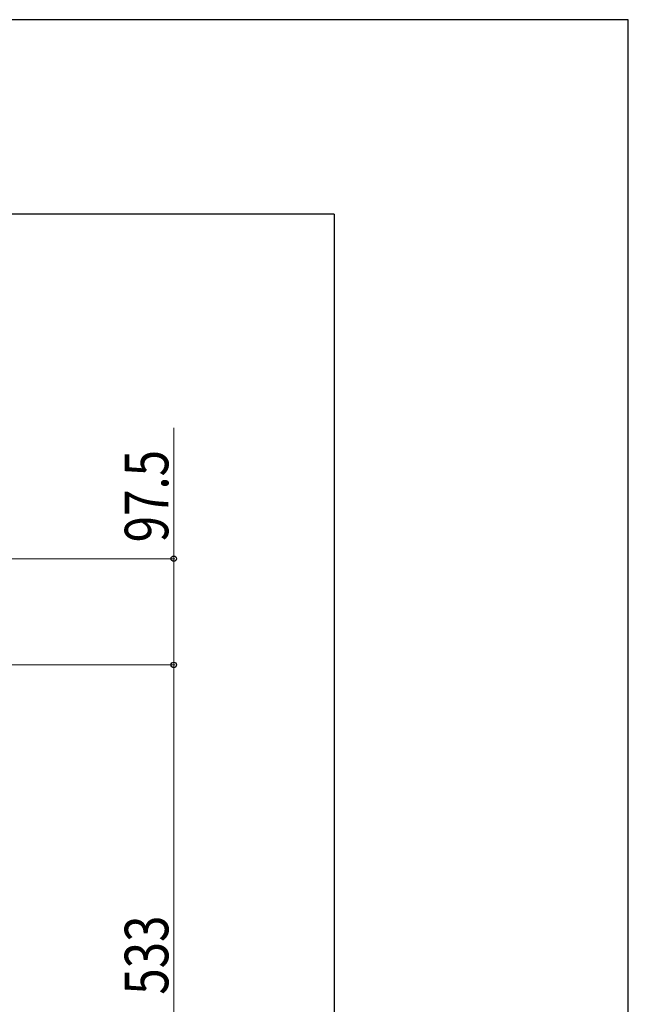
# Model space of a CAD drawing. Units: millimetres. Extents: x 0 to 5940, y 0 to 4200.
# Drawn here: x 5381 to 5940, y 3296 to 4200 of the extents above; entities that cross this region are included whole.
import ezdxf

# ---------------------------------------------------------------- set-up
doc = ezdxf.new("R2010")
doc.units = ezdxf.units.MM
doc.layers.add('YKK_D', color=6, linetype='Continuous', lineweight=13)
doc.layers.add('YKK_ZWAK', color=7, linetype='Continuous', lineweight=30)
doc.styles.add('text-b', font='extslim2.shx', dxfattribs={"width": 0.8, "bigfont": 'extfont2.shx'})

msp = doc.modelspace()

# ---------------------------------------------------------------- linework, layer by layer
at = {"layer": 'YKK_D'}
for p, q in [((5522.6, 3705.19), (5522.6, 3825.45)), ((4853.6, 3705.19), (5523.6, 3705.19)), ((5522.6, 3607.69), (5522.6, 3705.19)), ((5300.61, 3607.69), (5523.6, 3607.69)), ((5300.61, 3607.69), (5523.6, 3607.69)), ((5522.6, 3607.69), (5522.6, 3074.69))]:
    msp.add_line(p, q, dxfattribs=at)
at = {"layer": 'YKK_D', "linetype": 'ByBlock', "lineweight": -2}
for centre in [(5522.6, 3705.19), (5522.6, 3607.69), (5522.6, 3607.69)]:
    msp.add_circle(centre, 2.5, dxfattribs=at)
at = {"layer": 'YKK_ZWAK'}
for p, q in [((5940, 4200), (0, 4200)), ((5940, 0), (5940, 4200)), ((5670.01, 4021.5), (210.01, 4021.5)), ((5670.01, 4021.5), (5670.01, 311.5))]:
    msp.add_line(p, q, dxfattribs=at)

# ---------------------------------------------------------------- texts
at = {"layer": 'YKK_D', "style": 'text-b', "width": 0.8}
for s, p in [('97.5', (5517.6, 3720.19)), ('533', (5517.6, 3304.92))]:
    msp.add_text(s, height=40, rotation=90, dxfattribs=at).set_placement(p)

doc.saveas('drawing.dxf')
